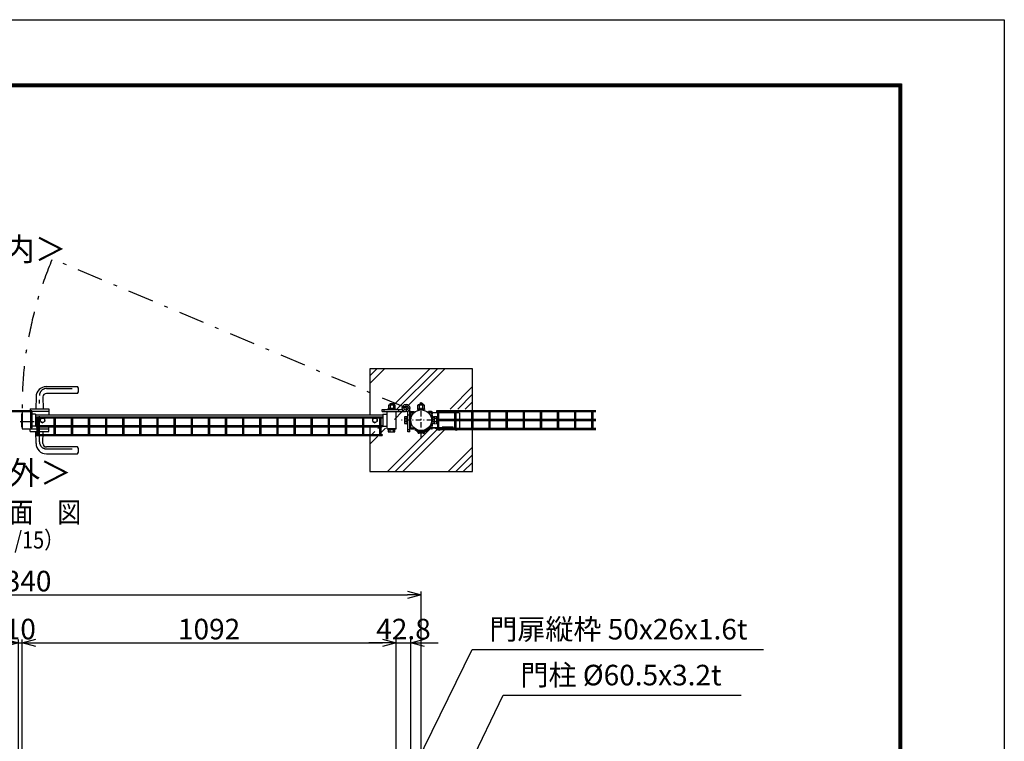
# Model space of a CAD drawing. Extents: x 8414 to 17324, y 107 to 6407.
# Drawn here: x 14450 to 17324, y 4302 to 6407 of the extents above; entities that cross this region are included whole.
import ezdxf
from ezdxf.enums import TextEntityAlignment as Align

# ---------------------------------------------------------------- set-up
doc = ezdxf.new("R2010")
doc.units = 0
doc.header["$LTSCALE"] = 15
doc.header["$MEASUREMENT"] = 0
doc.header["$PDMODE"] = 35
doc.linetypes.add('HIDDEN', pattern=[0.375, 0.25, -0.125])
doc.linetypes.add('JIS_DASHDOT', pattern=[10.7, 5, -2.5, 0.7, -2.5])
doc.layers.get('0').update_dxf_attribs({"linetype": 'CONTINUOUS'})
doc.layers.get('DEFPOINTS').update_dxf_attribs({"linetype": 'CONTINUOUS'})
for name, color, linetype in [('1', 7, 'CONTINUOUS'), ('2', 7, 'CONTINUOUS'), ('NER', 30, 'CONTINUOUS'), ('ハッチング', 4, 'CONTINUOUS'), ('丁番', 3, 'CONTINUOUS'), ('外形線', 7, 'CONTINUOUS'), ('寸法線', 4, 'CONTINUOUS'), ('扉横枠', 7, 'CONTINUOUS'), ('扉縦枠', 7, 'CONTINUOUS'), ('継手', 3, 'CONTINUOUS'), ('軸線', 2, 'JIS_DASHDOT')]:
    doc.layers.add(name, color=color, linetype=linetype)
doc.styles.get("Standard").update_dxf_attribs({"font": 'simplex.shx', "bigfont": 'bigfont.shx'})
doc.dimstyles.new('20', dxfattribs={"dimscale": 20, "dimtxt": 3, "dimasz": 2, "dimexe": 0.5, "dimexo": 0.5, "dimgap": 0.5, "dimtad": 1, "dimdsep": 46, "dimtxsty": 'Standard', "dimblk": 'OPEN30', "dimcen": 0, "dimclrd": 4, "dimclre": 4, "dimclrt": 2, "dimadec": 1, "dimazin": 2, "dimtfac": 1, "dimtix": 1, "dimtmove": 2, "dimatfit": 3, "dimldrblk": 'OPEN30', "dimfxl": 1, "dimtolj": 1, "dimtzin": 0, "dimarcsym": 0})

# ---------------------------------------------------------------- blocks, each defined once
blk = doc.blocks.new('_Open30')
at = {"color": 0, "linetype": 'ByBlock', "lineweight": -2}
for p, q in [((-1, 0.268), (0, 0)), ((0, 0), (-1, -0.268)), ((0, 0), (-1, 0))]:
    blk.add_line(p, q, dxfattribs=at)
blk = doc.blocks.new('*D6')
at = {"layer": 'DEFPOINTS', "color": 0, "transparency": 16777216}
for p in [(15591.6, 4588.9), (15591.6, 4206.2), (15548.9, 4148.2)]:
    blk.add_point(p, dxfattribs=at)
at = {"layer": '寸法線', "color": 4, "lineweight": -2, "transparency": 16777216}
for p, q in [((15548.9, 4158.2), (15548.9, 4598.9)), ((15591.6, 4216.2), (15591.6, 4598.9)), ((15508.9, 4588.9), (15468.9, 4588.9)), ((15548.9, 4588.9), (15591.6, 4588.9)), ((15631.6, 4588.9), (15671.6, 4588.9))]:
    blk.add_line(p, q, dxfattribs=at)
at = {"layer": '寸法線', "color": 4, "lineweight": -2, "transparency": 16777216, "xscale": 40, "yscale": 40, "zscale": 40}
blk.add_blockref('_Open30', (15548.9, 4588.9), dxfattribs=at)
at = {"layer": '寸法線', "color": 4, "lineweight": -2, "transparency": 16777216, "xscale": 40, "yscale": 40, "zscale": 40, "rotation": 180}
blk.add_blockref('_Open30', (15591.6, 4588.9), dxfattribs=at)
at = {"layer": '寸法線', "color": 2, "transparency": 16777216, "insert": (15570.3, 4628.9), "char_height": 60, "attachment_point": 5}
blk.add_mtext('\\A1;42.8', dxfattribs=at)
blk = doc.blocks.new('*D7')
at = {"layer": 'DEFPOINTS', "color": 0, "transparency": 16777216}
for p in [(15621.9, 4728.9), (13281.9, 4240.8), (15621.9, 4240.8)]:
    blk.add_point(p, dxfattribs=at)
at = {"layer": '寸法線', "color": 4, "lineweight": -2, "transparency": 16777216}
for p, q in [((13281.9, 4250.8), (13281.9, 4738.9)), ((13321.9, 4728.9), (15581.9, 4728.9)), ((15621.9, 4250.8), (15621.9, 4738.9))]:
    blk.add_line(p, q, dxfattribs=at)
at = {"layer": '寸法線', "color": 4, "lineweight": -2, "transparency": 16777216, "xscale": 40, "yscale": 40, "zscale": 40, "rotation": 180}
blk.add_blockref('_Open30', (13281.9, 4728.9), dxfattribs=at)
at = {"layer": '寸法線', "color": 4, "lineweight": -2, "transparency": 16777216, "xscale": 40, "yscale": 40, "zscale": 40}
blk.add_blockref('_Open30', (15621.9, 4728.9), dxfattribs=at)
at = {"layer": '寸法線', "color": 2, "transparency": 16777216, "insert": (14451.9, 4768.9), "char_height": 60, "attachment_point": 5}
blk.add_mtext('\\A1;2340', dxfattribs=at)
blk = doc.blocks.new('*D9')
at = {"layer": 'DEFPOINTS', "color": 0, "transparency": 16777216}
for p in [(15548.9, 4588.9), (14456.9, 4148.2), (15548.9, 4148.2)]:
    blk.add_point(p, dxfattribs=at)
at = {"layer": '寸法線', "color": 4, "lineweight": -2, "transparency": 16777216}
for p, q in [((14456.9, 4158.2), (14456.9, 4598.9)), ((15548.9, 4158.2), (15548.9, 4598.9)), ((14496.9, 4588.9), (15508.9, 4588.9))]:
    blk.add_line(p, q, dxfattribs=at)
at = {"layer": '寸法線', "color": 4, "lineweight": -2, "transparency": 16777216, "xscale": 40, "yscale": 40, "zscale": 40, "rotation": 180}
blk.add_blockref('_Open30', (14456.9, 4588.9), dxfattribs=at)
at = {"layer": '寸法線', "color": 4, "lineweight": -2, "transparency": 16777216, "xscale": 40, "yscale": 40, "zscale": 40}
blk.add_blockref('_Open30', (15548.9, 4588.9), dxfattribs=at)
at = {"layer": '寸法線', "color": 2, "transparency": 16777216, "insert": (15002.9, 4628.9), "char_height": 60, "attachment_point": 5}
blk.add_mtext('\\A1;1092', dxfattribs=at)
blk = doc.blocks.new('*D10')
at = {"layer": 'DEFPOINTS', "color": 0, "transparency": 16777216}
for p in [(14456.9, 4588.9), (14446.9, 4148.2), (14456.9, 4148.2)]:
    blk.add_point(p, dxfattribs=at)
at = {"layer": '寸法線', "color": 4, "lineweight": -2, "transparency": 16777216}
for p, q in [((14446.9, 4158.2), (14446.9, 4598.9)), ((14456.9, 4158.2), (14456.9, 4598.9)), ((14406.9, 4588.9), (14366.9, 4588.9)), ((14446.9, 4588.9), (14456.9, 4588.9)), ((14496.9, 4588.9), (14536.9, 4588.9))]:
    blk.add_line(p, q, dxfattribs=at)
at = {"layer": '寸法線', "color": 4, "lineweight": -2, "transparency": 16777216, "xscale": 40, "yscale": 40, "zscale": 40}
blk.add_blockref('_Open30', (14446.9, 4588.9), dxfattribs=at)
at = {"layer": '寸法線', "color": 4, "lineweight": -2, "transparency": 16777216, "xscale": 40, "yscale": 40, "zscale": 40, "rotation": 180}
blk.add_blockref('_Open30', (14456.9, 4588.9), dxfattribs=at)
at = {"layer": '寸法線', "color": 2, "transparency": 16777216, "insert": (14451.9, 4628.9), "char_height": 60, "attachment_point": 5}
blk.add_mtext('\\A1;10', dxfattribs=at)

msp = doc.modelspace()

# ---------------------------------------------------------------- hatches: boundary and pattern name
at = {"layer": 'ハッチング', "linetype": 'Continuous'}
h = msp.add_hatch(dxfattribs=at)
h.set_pattern_fill('PLAST', color=256, scale=500, angle=45, style=0)
h.set_pattern_definition([(45, (8649.75, 291.26), (-88.3883, 88.3883), []), (45, (8638.7, 302.3), (-88.3883, 88.3883), []), (45, (8627.65, 313.35), (-88.3883, 88.3883), [])])
h.paths.add_polyline_path([(15583.196, 5273.931), (15583.205, 5273.931), (15583.205, 5260.252, -0.41421356), (15586.205, 5263.252), (15595.677, 5263.252), (15595.677, 5260.052, -0.40291922), (15637.621, 5260.052), (15637.621, 5263.252), (15647.092, 5263.252, -0.37557467), (15650.065, 5260.651), (15666.649, 5260.651), (15666.649, 5266.252), (15661.649, 5266.252), (15661.649, 5270.752), (15666.649, 5270.752, -0.99952618), (15671.149, 5270.752), (15716.649, 5270.752, -0.99951936), (15721.149, 5270.752), (15766.649, 5270.753, -0.99967941), (15771.149, 5270.753), (15771.897, 5270.753), (15771.897, 5388.254), (15471.897, 5388.254), (15471.897, 5316.309), (15562.374, 5278.207, -0.81553291)])
h.paths.add_polyline_path([(15471.897, 5270.752), (15494.947, 5270.752, -0.99952678), (15499.447, 5270.752), (15504.449, 5270.752), (15504.449, 5269.252), (15520.162, 5269.252), (15520.162, 5271.252), (15521.462, 5271.252), (15521.462, 5273.752), (15520.847, 5273.752), (15520.847, 5281.752), (15525.662, 5281.752), (15525.662, 5286.752), (15535.662, 5286.752), (15535.662, 5281.752), (15540.477, 5281.752), (15540.477, 5273.752), (15539.862, 5273.752), (15539.862, 5271.252), (15541.162, 5271.252), (15541.162, 5269.252), (15562.557, 5269.252, -0.11195134), (15561.496, 5273.931, -0.10160493), (15562.374, 5278.207), (15471.897, 5316.309)], flags=17)
h.paths.add_polyline_path([(15520.491, 5204.252), (15520.491, 5211.252), (15519.806, 5211.252), (15519.806, 5213.252), (15517.649, 5213.252), (15517.649, 5220.802), (15504.649, 5220.802), (15504.649, 5222.752), (15494.947, 5222.752), (15494.947, 5210.252), (15504.449, 5210.252), (15504.449, 5205.752), (15471.897, 5205.752), (15471.897, 5088.254), (15771.897, 5088.254), (15771.897, 5210.253), (15722.424, 5210.253, -0.26753834), (15714.934, 5210.253), (15674.179, 5210.252), (15674.179, 5214.651), (15672.679, 5214.651, -0.38196143), (15664.679, 5214.651), (15649.63, 5214.651, -0.25753248), (15647.092, 5213.252), (15640.412, 5213.252, -0.30054773), (15604.442, 5205.616), (15603.188, 5207.786, -0.04365719), (15598.381, 5210.562), (15600.058, 5212.957, -0.04641275), (15595.677, 5216.452), (15595.677, 5213.252), (15586.205, 5213.252, -0.41421356), (15583.205, 5216.252), (15583.205, 5204.411), (15577.205, 5204.411), (15577.205, 5227.721), (15575.205, 5227.721), (15575.205, 5228.406), (15568.205, 5228.406), (15568.205, 5248.036), (15575.205, 5248.036), (15575.205, 5248.721), (15577.205, 5248.721), (15577.205, 5264.231, -0.16184125), (15570.431, 5263.252), (15543.649, 5263.252), (15543.649, 5213.252), (15540.806, 5213.252), (15540.806, 5211.252), (15540.121, 5211.252), (15540.121, 5204.252)])

# ---------------------------------------------------------------- linework, layer by layer
at = {"color": 3, "linetype": 'HIDDEN'}
for p, q in [((15651.147, 5260.052), (15646.105, 5260.052)), ((15652.147, 5259.052), (15652.147, 5217.452)), ((15655.34, 5216.252), (15655.34, 5260.651)), ((15655.353, 5248.721), (15655.353, 5227.721)), ((15655.353, 5248.721), (15657.353, 5248.721)), ((15657.353, 5248.721), (15657.353, 5227.721)), ((15657.353, 5247.421), (15659.853, 5247.421)), ((15659.853, 5248.036), (15659.853, 5228.406)), ((15667.853, 5248.036), (15659.853, 5248.036)), ((15667.853, 5243.129), (15659.853, 5243.129)), ((15667.853, 5233.314), (15659.853, 5233.314)), ((15667.853, 5228.406), (15667.853, 5248.036)), ((15667.853, 5243.221), (15672.853, 5243.221)), ((15672.853, 5233.221), (15667.853, 5233.221)), ((15672.853, 5243.221), (15672.853, 5233.221)), ((15642.869, 5216.452), (15642.869, 5213.252)), ((15651.147, 5216.452), (15642.869, 5216.452)), ((15645.659, 5213.252), (15642.869, 5213.252)), ((15657.353, 5227.721), (15655.353, 5227.721)), ((15659.853, 5229.021), (15657.353, 5229.021)), ((15659.853, 5228.406), (15667.853, 5228.406))]:
    msp.add_line(p, q, dxfattribs=at)
for p, q in [((15612.381, 5203.301), (15631.412, 5203.301)), ((15627.868, 5200.04), (15615.925, 5200.04))]:
    msp.add_line(p, q)
at = {"color": 3, "linetype": 'Continuous'}
msp.add_lwpolyline([(8413.824, 6406.803), (17323.824, 6406.803), (17323.824, 106.803), (8413.824, 106.803)], close=True, dxfattribs=at)
at = {"linetype": 'Continuous'}
for points in [[(8713.824, 6219.303), (17023.824, 6219.303), (17023.824, 294.303), (8713.824, 294.303)], [(8715.699, 6217.428), (17021.949, 6217.428), (17021.949, 296.178), (8715.699, 296.178)], [(8717.574, 6215.553), (17020.074, 6215.553), (17020.074, 298.053), (8717.574, 298.053)], [(8719.449, 6213.678), (17018.199, 6213.678), (17018.199, 299.928), (8719.449, 299.928)], [(8721.324, 6211.803), (17016.324, 6211.803), (17016.324, 301.803), (8721.324, 301.803)]]:
    msp.add_lwpolyline(points, close=True, dxfattribs=at)
at = {"color": 3, "linetype": 'HIDDEN'}
for centre, radius, start, end in [((15651.147, 5259.052), 1, 0, 90), ((15651.147, 5217.452), 1, 270, 0), ((15652.34, 5216.253), 3, 327.724293, 359.964016)]:
    msp.add_arc(centre, radius, start, end, dxfattribs=at)
for centre, start, end in [((15615.925, 5203.596), 184.746415, 270), ((15627.868, 5203.596), 270, 355.253585)]:
    msp.add_arc(centre, 3.556, start, end)
at = {"layer": '1', "linetype": 'Continuous'}
for p, q in [((15611.354, 5271.286), (15631.6, 5271.286)), ((15611.354, 5271.286), (15611.354, 5269.5)), ((15631.6, 5271.286), (15631.6, 5269.5))]:
    msp.add_line(p, q, dxfattribs=at)
at = {"layer": '1'}
for p, q in [((15611.354, 5269.5), (15631.6, 5269.5)), ((15612.218, 5271.534), (15612.218, 5271.286)), ((15616.982, 5272.478), (15616.982, 5271.286)), ((15626.51, 5272.487), (15626.51, 5271.286)), ((15631.273, 5271.553), (15631.273, 5271.286))]:
    msp.add_line(p, q, dxfattribs=at)
at = {"layer": '2', "color": 7, "linetype": 'Continuous'}
for p, q in [((15613.495, 5282.829), (15612.218, 5282.091)), ((15612.218, 5271.534), (15612.218, 5282.091)), ((15629.997, 5282.829), (15613.495, 5282.829)), ((15616.982, 5272.478), (15616.982, 5282.091)), ((15626.51, 5272.487), (15626.51, 5282.091)), ((15629.997, 5282.829), (15631.273, 5282.091)), ((15631.273, 5271.553), (15631.273, 5282.091))]:
    msp.add_line(p, q, dxfattribs=at)
at = {"layer": '2', "color": 7}
for p, q in [((15618.414, 5287.221), (15617.543, 5286.35)), ((15626.251, 5286.35), (15617.543, 5286.35)), ((15617.543, 5286.35), (15617.543, 5282.829)), ((15625.38, 5287.221), (15618.414, 5287.221)), ((15625.38, 5287.221), (15626.251, 5286.35)), ((15626.251, 5286.35), (15626.251, 5282.829))]:
    msp.add_line(p, q, dxfattribs=at)
at = {"layer": '2', "color": 4}
for p, q in [((15618.414, 5287.221), (15618.414, 5282.829)), ((15625.38, 5287.221), (15625.38, 5282.829))]:
    msp.add_line(p, q, dxfattribs=at)
at = {"layer": '2', "color": 7, "linetype": 'Continuous'}
for centre, radius, start, end in [((15613.495, 5274.216), 8.614, 66.125869, 90.000274), ((15621.739, 5267.087), 15.742, 72.362121, 107.59195), ((15629.997, 5274.216), 8.613, 90, 113.892517)]:
    msp.add_arc(centre, radius, start, end, dxfattribs=at)
at = {"layer": 'NER'}
for p, q in [((16131.897, 5265.859), (15666.897, 5265.859)), ((15666.897, 5265.859), (15666.897, 5262.259)), ((16131.897, 5262.259), (15666.897, 5262.259)), ((15670.097, 5240.052), (15670.097, 5262.259)), ((15673.697, 5240.052), (15673.697, 5262.259)), ((15720.097, 5240.052), (15720.097, 5262.259)), ((15723.697, 5240.052), (15723.697, 5262.259)), ((15770.097, 5240.052), (15770.097, 5262.259)), ((15773.697, 5240.052), (15773.697, 5262.259)), ((15820.097, 5240.052), (15820.097, 5262.259)), ((15823.697, 5240.052), (15823.697, 5262.259)), ((15870.097, 5240.052), (15870.097, 5262.259)), ((15873.697, 5240.052), (15873.697, 5262.259)), ((15920.097, 5240.052), (15920.097, 5262.259)), ((15923.697, 5240.052), (15923.697, 5262.259)), ((15970.097, 5240.052), (15970.097, 5262.259)), ((15973.697, 5240.052), (15973.697, 5262.259)), ((16020.097, 5240.052), (16020.097, 5262.259)), ((16023.697, 5240.052), (16023.697, 5262.259)), ((16070.097, 5240.052), (16070.097, 5262.259)), ((16073.697, 5240.052), (16073.697, 5262.259)), ((16120.097, 5240.052), (16120.097, 5262.259)), ((16123.697, 5240.052), (16123.697, 5262.259)), ((14497.897, 5248.559), (15507.897, 5248.559)), ((14497.897, 5248.559), (14497.897, 5244.959)), ((14497.897, 5244.959), (15507.897, 5244.959)), ((14501.097, 5222.752), (14501.097, 5244.959)), ((14504.697, 5222.752), (14504.697, 5244.959)), ((14551.097, 5222.752), (14551.097, 5244.959)), ((14554.697, 5222.752), (14554.697, 5244.959)), ((14601.097, 5222.752), (14601.097, 5244.959)), ((14604.697, 5222.752), (14604.697, 5244.959)), ((14651.097, 5222.752), (14651.097, 5244.959)), ((14654.697, 5222.752), (14654.697, 5244.959)), ((14701.097, 5222.752), (14701.097, 5244.959)), ((14704.697, 5222.752), (14704.697, 5244.959)), ((14751.097, 5222.752), (14751.097, 5244.959)), ((14754.697, 5222.752), (14754.697, 5244.959)), ((14801.097, 5222.752), (14801.097, 5244.959)), ((14804.697, 5222.752), (14804.697, 5244.959)), ((14851.097, 5222.752), (14851.097, 5244.959)), ((14854.697, 5222.752), (14854.697, 5244.959)), ((14901.097, 5222.752), (14901.097, 5244.959)), ((14904.697, 5222.752), (14904.697, 5244.959)), ((14951.097, 5222.752), (14951.097, 5244.959)), ((14954.697, 5222.752), (14954.697, 5244.959)), ((15001.097, 5222.752), (15001.097, 5244.959)), ((15004.697, 5222.752), (15004.697, 5244.959)), ((15051.097, 5222.752), (15051.097, 5244.959)), ((15054.697, 5222.752), (15054.697, 5244.959)), ((15101.097, 5222.752), (15101.097, 5244.959)), ((15104.697, 5222.752), (15104.697, 5244.959)), ((15151.097, 5222.752), (15151.097, 5244.959)), ((15154.697, 5222.752), (15154.697, 5244.959)), ((15201.097, 5222.752), (15201.097, 5244.959)), ((15204.697, 5222.752), (15204.697, 5244.959)), ((15251.097, 5222.752), (15251.097, 5244.959)), ((15254.697, 5222.752), (15254.697, 5244.959)), ((15301.097, 5222.752), (15301.097, 5244.959)), ((15304.697, 5222.752), (15304.697, 5244.959)), ((15351.097, 5222.752), (15351.097, 5244.959)), ((15354.697, 5222.752), (15354.697, 5244.959)), ((15401.097, 5222.752), (15401.097, 5244.959)), ((15404.697, 5222.752), (15404.697, 5244.959)), ((15451.097, 5222.752), (15451.097, 5244.959)), ((15454.697, 5222.752), (15454.697, 5244.959)), ((15501.097, 5222.752), (15501.097, 5244.959)), ((15504.697, 5222.752), (15504.697, 5244.959)), ((15507.897, 5248.559), (15507.897, 5244.959)), ((16131.897, 5240.052), (15666.897, 5240.052)), ((15666.897, 5240.052), (15666.897, 5236.452)), ((16131.897, 5236.452), (15666.897, 5236.452)), ((15670.097, 5214.244), (15670.097, 5236.452)), ((15673.697, 5214.244), (15673.697, 5236.452)), ((15720.097, 5214.244), (15720.097, 5236.452)), ((15723.697, 5214.244), (15723.697, 5236.452)), ((15770.097, 5214.244), (15770.097, 5236.452)), ((15773.697, 5214.244), (15773.697, 5236.452)), ((15820.097, 5214.244), (15820.097, 5236.452)), ((15823.697, 5214.244), (15823.697, 5236.452)), ((15870.097, 5214.244), (15870.097, 5236.452)), ((15873.697, 5214.244), (15873.697, 5236.452)), ((15920.097, 5214.244), (15920.097, 5236.452)), ((15923.697, 5214.244), (15923.697, 5236.452)), ((15970.097, 5214.244), (15970.097, 5236.452)), ((15973.697, 5214.244), (15973.697, 5236.452)), ((16020.097, 5214.244), (16020.097, 5236.452)), ((16023.697, 5214.244), (16023.697, 5236.452)), ((16070.097, 5214.244), (16070.097, 5236.452)), ((16073.697, 5214.244), (16073.697, 5236.452)), ((16120.097, 5214.244), (16120.097, 5236.452)), ((16123.697, 5214.244), (16123.697, 5236.452)), ((14497.897, 5222.752), (15507.897, 5222.752)), ((14497.897, 5222.752), (14497.897, 5219.152)), ((14497.897, 5219.152), (15507.897, 5219.152)), ((14501.097, 5196.944), (14501.097, 5219.152)), ((14504.697, 5196.944), (14504.697, 5219.152)), ((14551.097, 5196.944), (14551.097, 5219.152)), ((14554.697, 5196.944), (14554.697, 5219.152)), ((14601.097, 5196.944), (14601.097, 5219.152)), ((14604.697, 5196.944), (14604.697, 5219.152)), ((14651.097, 5196.944), (14651.097, 5219.152)), ((14654.697, 5196.944), (14654.697, 5219.152)), ((14701.097, 5196.944), (14701.097, 5219.152)), ((14704.697, 5196.944), (14704.697, 5219.152)), ((14751.097, 5196.944), (14751.097, 5219.152)), ((14754.697, 5196.944), (14754.697, 5219.152)), ((14801.097, 5196.944), (14801.097, 5219.152)), ((14804.697, 5196.944), (14804.697, 5219.152)), ((14851.097, 5196.944), (14851.097, 5219.152)), ((14854.697, 5196.944), (14854.697, 5219.152)), ((14901.097, 5196.944), (14901.097, 5219.152)), ((14904.697, 5196.944), (14904.697, 5219.152)), ((14951.097, 5196.944), (14951.097, 5219.152)), ((14954.697, 5196.944), (14954.697, 5219.152)), ((15001.097, 5196.944), (15001.097, 5219.152)), ((15004.697, 5196.944), (15004.697, 5219.152)), ((15051.097, 5196.944), (15051.097, 5219.152)), ((15054.697, 5196.944), (15054.697, 5219.152)), ((15101.097, 5196.944), (15101.097, 5219.152)), ((15104.697, 5196.944), (15104.697, 5219.152)), ((15151.097, 5196.944), (15151.097, 5219.152)), ((15154.697, 5196.944), (15154.697, 5219.152)), ((15201.097, 5196.944), (15201.097, 5219.152)), ((15204.697, 5196.944), (15204.697, 5219.152)), ((15251.097, 5196.944), (15251.097, 5219.152)), ((15254.697, 5196.944), (15254.697, 5219.152)), ((15301.097, 5196.944), (15301.097, 5219.152)), ((15304.697, 5196.944), (15304.697, 5219.152)), ((15351.097, 5196.944), (15351.097, 5219.152)), ((15354.697, 5196.944), (15354.697, 5219.152)), ((15401.097, 5196.944), (15401.097, 5219.152)), ((15404.697, 5196.944), (15404.697, 5219.152)), ((15451.097, 5196.944), (15451.097, 5219.152)), ((15454.697, 5196.944), (15454.697, 5219.152)), ((15501.097, 5196.944), (15501.097, 5219.152)), ((15504.697, 5196.944), (15504.697, 5219.152)), ((15507.897, 5222.752), (15507.897, 5219.152)), ((16131.897, 5214.244), (15666.897, 5214.244)), ((15666.897, 5214.244), (15666.897, 5210.644)), ((16131.897, 5210.644), (15666.897, 5210.644)), ((14497.897, 5196.944), (15507.897, 5196.944)), ((14497.897, 5196.944), (14497.897, 5193.344)), ((14497.897, 5193.344), (15507.897, 5193.344)), ((15507.897, 5196.944), (15507.897, 5193.344))]:
    msp.add_line(p, q, dxfattribs=at)
at = {"layer": 'ハッチング', "linetype": 'JIS_DASHDOT'}
msp.add_line((15577.774, 5273.931), (14545.193, 5708.785), dxfattribs=at)
msp.add_arc((15570.324, 5274.111), 1113.478, 157.174363, 180.549552, dxfattribs=at)
at = {"layer": '丁番'}
for p, q in [((14406.097, 5266.452), (14482.897, 5266.452)), ((14406.097, 5263.252), (14482.897, 5263.252)), ((14482.897, 5216.452), (14482.897, 5263.252)), ((14486.097, 5216.452), (14486.097, 5263.252)), ((15507.894, 5263.252), (15507.894, 5269.252)), ((15507.894, 5269.252), (15567.805, 5269.252)), ((15507.894, 5263.252), (15575.679, 5263.252)), ((15525.41, 5269.252), (15525.41, 5271.252)), ((15525.41, 5271.252), (15546.41, 5271.252)), ((15525.41, 5269.252), (15546.41, 5269.252)), ((15526.095, 5281.752), (15526.095, 5273.752)), ((15545.725, 5281.752), (15526.095, 5281.752)), ((15526.095, 5273.752), (15545.725, 5273.752)), ((15526.71, 5271.252), (15526.71, 5273.752)), ((15530.91, 5281.752), (15530.91, 5286.752)), ((15530.91, 5286.752), (15540.91, 5286.752)), ((15531.002, 5281.752), (15531.002, 5273.752)), ((15540.817, 5281.752), (15540.817, 5273.752)), ((15540.91, 5286.752), (15540.91, 5281.752)), ((15545.11, 5273.752), (15545.11, 5271.252)), ((15545.725, 5273.752), (15545.725, 5281.752)), ((15546.41, 5271.252), (15546.41, 5269.252)), ((15567.894, 5263.252), (15567.894, 5269.252)), ((15588.453, 5264.411), (15582.453, 5264.411)), ((15582.453, 5204.411), (15582.453, 5264.322)), ((15588.453, 5204.411), (15588.453, 5272.197)), ((15573.453, 5248.036), (15573.453, 5228.406)), ((15580.453, 5248.036), (15573.453, 5248.036)), ((15580.453, 5243.129), (15573.453, 5243.129)), ((15580.453, 5233.314), (15573.453, 5233.314)), ((15580.453, 5248.721), (15580.453, 5227.721)), ((15580.453, 5248.721), (15582.453, 5248.721)), ((14482.897, 5216.452), (14486.097, 5216.452)), ((15525.054, 5213.252), (15525.054, 5211.252)), ((15525.054, 5211.252), (15546.054, 5211.252)), ((15546.054, 5213.252), (15525.739, 5213.252)), ((15525.739, 5211.252), (15525.739, 5204.252)), ((15525.739, 5204.252), (15545.369, 5204.252)), ((15530.647, 5211.252), (15530.647, 5204.252)), ((15540.462, 5211.252), (15540.462, 5204.252)), ((15545.369, 5204.252), (15545.369, 5211.252)), ((15546.054, 5211.252), (15546.054, 5213.252)), ((15573.453, 5228.406), (15580.453, 5228.406)), ((15580.453, 5227.721), (15582.453, 5227.721)), ((15588.453, 5204.411), (15582.453, 5204.411))]:
    msp.add_line(p, q, dxfattribs=at)
at = {"layer": '丁番', "color": 4}
for p, q in [((15513.894, 5263.252), (15513.894, 5269.271)), ((15556.894, 5263.252), (15556.894, 5269.257)), ((15588.453, 5253.411), (15582.448, 5253.411)), ((15588.453, 5210.411), (15582.434, 5210.411))]:
    msp.add_line(p, q, dxfattribs=at)
at = {"layer": '丁番', "color": 2}
for p, q in [((15577.414, 5273.931), (15566.654, 5273.931)), ((15577.513, 5273.931), (15577.693, 5273.931)), ((15577.603, 5274.111), (15577.603, 5284.871)), ((15577.603, 5273.841), (15577.603, 5274.021)), ((15577.603, 5273.751), (15577.603, 5262.991)), ((15577.774, 5273.931), (15588.534, 5273.931))]:
    msp.add_line(p, q, dxfattribs=at)
at = {"layer": '丁番'}
for radius in [10.85, 6.15]:
    msp.add_circle((15577.594, 5273.931), radius, dxfattribs=at)
msp.add_arc((14482.897, 5263.252), 3.2, 360, 90, dxfattribs=at)
at = {"layer": '外形線'}
for p, q in [((15471.897, 5388.254), (15471.897, 5253.752)), ((15771.897, 5388.254), (15471.897, 5388.254)), ((15771.897, 5088.254), (15771.897, 5388.254)), ((14527.897, 5336.252), (14619.217, 5336.252)), ((14497.897, 5306.252), (14496.897, 5271.252)), ((14517.897, 5306.252), (14518.897, 5271.252)), ((14619.217, 5316.252), (14527.897, 5316.252)), ((14480.397, 5271.252), (14480.397, 5263.252)), ((14480.397, 5271.252), (14535.397, 5271.252)), ((14535.397, 5263.252), (14480.397, 5263.252)), ((14483.897, 5255.702), (14483.897, 5263.252)), ((14535.397, 5271.252), (14535.397, 5253.752)), ((15528.147, 5263.252), (15554.147, 5263.252)), ((15588.453, 5260.252), (15588.453, 5216.252)), ((15591.453, 5263.252), (15600.925, 5263.252)), ((15591.647, 5217.452), (15591.647, 5259.052)), ((15592.647, 5260.052), (15600.925, 5260.052)), ((15600.925, 5260.052), (15600.925, 5263.252)), ((15642.869, 5260.052), (15642.869, 5263.252)), ((15652.34, 5263.252), (15642.869, 5263.252)), ((15646.105, 5260.052), (15642.869, 5260.052)), ((14455.297, 5257.252), (14455.297, 5219.252)), ((14455.297, 5257.252), (14456.897, 5257.252)), ((14456.897, 5257.252), (14456.897, 5219.252)), ((14455.297, 5219.252), (14456.897, 5219.252)), ((14480.397, 5205.252), (14480.397, 5213.252)), ((14480.397, 5205.252), (14535.397, 5205.252)), ((14483.897, 5220.802), (14483.897, 5213.252)), ((14497.897, 5170.252), (14496.897, 5205.252)), ((14517.897, 5170.252), (14518.897, 5205.252)), ((14535.397, 5205.252), (14535.397, 5222.752)), ((15471.897, 5222.752), (15471.897, 5088.254)), ((15591.453, 5213.252), (15600.925, 5213.252)), ((15592.647, 5216.452), (15600.925, 5216.452)), ((15600.925, 5216.452), (15600.925, 5213.252)), ((15652.34, 5213.252), (15645.659, 5213.252)), ((14619.217, 5160.252), (14527.897, 5160.252)), ((14527.897, 5140.252), (14619.217, 5140.252)), ((15471.897, 5088.254), (15771.897, 5088.254))]:
    msp.add_line(p, q, dxfattribs=at)
msp.add_circle((15621.897, 5238.252), 30.25, dxfattribs=at)
for centre, radius, start, end in [((14527.897, 5306.252), 30, 90, 180), ((14601.897, 5326.252), 20, 330, 30), ((14527.897, 5306.252), 10, 90, 180), ((15591.453, 5260.252), 3, 90, 180), ((15592.647, 5259.052), 1, 90, 180), ((15652.34, 5260.252), 3, 7.660374, 90), ((15591.453, 5216.252), 3, 180, 270), ((15592.647, 5217.452), 1, 180, 270), ((15652.34, 5216.252), 3, 270, 327.766842), ((14527.897, 5170.252), 30, 180, 270), ((14527.897, 5170.252), 10, 180, 270), ((14601.897, 5150.252), 20, 330, 30)]:
    msp.add_arc(centre, radius, start, end, dxfattribs=at)
at = {"layer": '扉横枠'}
for p, q in [((14495.897, 5255.702), (14482.897, 5255.702)), ((14495.897, 5255.702), (14495.897, 5220.802)), ((14495.897, 5253.752), (15509.897, 5253.752)), ((15509.897, 5255.702), (15522.897, 5255.702)), ((15509.897, 5255.702), (15509.897, 5220.802)), ((14495.897, 5220.802), (14482.897, 5220.802)), ((14495.897, 5222.752), (15509.897, 5222.752)), ((15509.897, 5220.802), (15522.897, 5220.802))]:
    msp.add_line(p, q, dxfattribs=at)
at = {"layer": '扉横枠', "color": 0, "linetype": 'Continuous'}
for p, q in [((14510.401, 5242.002), (14516.897, 5245.753)), ((14510.401, 5234.501), (14510.401, 5242.002)), ((14510.401, 5234.501), (14516.897, 5230.751)), ((14523.393, 5242.002), (14516.897, 5245.753)), ((14523.393, 5234.501), (14516.897, 5230.751)), ((14523.393, 5234.501), (14523.393, 5242.002)), ((15480.451, 5242.002), (15486.947, 5245.753)), ((15480.451, 5234.501), (15480.451, 5242.002)), ((15480.451, 5234.501), (15486.947, 5230.751)), ((15493.443, 5242.002), (15486.947, 5245.753)), ((15493.443, 5234.501), (15486.947, 5230.751)), ((15493.443, 5234.501), (15493.443, 5242.002))]:
    msp.add_line(p, q, dxfattribs=at)
for centre in [(14516.897, 5238.252), (15486.947, 5238.252)]:
    msp.add_circle(centre, 6.496, dxfattribs=at)
at = {"layer": '扉縦枠'}
for p, q in [((14456.897, 5263.252), (14456.897, 5213.252)), ((14482.897, 5263.252), (14456.897, 5263.252)), ((14482.897, 5263.252), (14482.897, 5213.252)), ((15522.897, 5213.252), (15522.897, 5263.252)), ((15548.897, 5213.252), (15548.897, 5263.252)), ((14456.897, 5213.252), (14535.397, 5213.252)), ((15522.897, 5213.252), (15548.897, 5213.252))]:
    msp.add_line(p, q, dxfattribs=at)
at = {"layer": '継手'}
for p, q in [((15646.105, 5260.651), (15729.897, 5260.651)), ((15646.105, 5258.729), (15646.105, 5260.651)), ((15729.897, 5260.651), (15734.897, 5258.651)), ((15734.897, 5214.651), (15734.897, 5258.651)), ((15604.546, 5211.872), (15603.629, 5210.562)), ((15609.689, 5205.616), (15608.436, 5207.786)), ((15682.927, 5216.252), (15646.356, 5216.252)), ((15682.927, 5214.651), (15646.961, 5214.651)), ((15664.039, 5214.651), (15668.427, 5212.119)), ((15668.427, 5214.652), (15668.427, 5211.651)), ((15669.927, 5214.651), (15668.427, 5214.651)), ((15677.927, 5214.651), (15682.927, 5214.651)), ((15679.427, 5214.652), (15679.427, 5211.651)), ((15718.427, 5211.651), (15679.427, 5211.651)), ((15682.927, 5217.651), (15682.927, 5214.652)), ((15714.927, 5217.651), (15682.927, 5217.651)), ((15698.927, 5209.276), (15698.927, 5220.026)), ((15714.927, 5214.652), (15714.927, 5217.651)), ((15714.927, 5214.652), (15719.927, 5214.652)), ((15718.427, 5214.652), (15718.427, 5211.651)), ((15727.927, 5214.651), (15729.427, 5214.651)), ((15729.427, 5214.652), (15729.427, 5211.651)), ((15729.427, 5214.651), (15729.427, 5211.651)), ((15729.897, 5212.651), (15734.897, 5214.651))]:
    msp.add_line(p, q, dxfattribs=at)
for centre, radius, start, end in [((15621.897, 5236.652), 31.85, 235.000008, 0.00001), ((15621.897, 5238.252), 31.707, 236.665536, 40.227256), ((15621.897, 5236.651), 33.35, 248.527552, 318.725259), ((15673.927, 5216.751), 7.5, 222.83331, 317.165326), ((15673.927, 5219.124), 6, 228.189503, 311.810512), ((15723.927, 5216.751), 7.5, 222.834689, 317.166664), ((15723.927, 5219.124), 6, 228.189503, 311.810485)]:
    msp.add_arc(centre, radius, start, end, dxfattribs=at)
at = {"layer": '軸線'}
for p, q in [((14527.897, 5330.752), (14632.412, 5330.752)), ((14507.897, 5174.752), (14507.897, 5310.752)), ((14492.758, 5233.952), (14451.642, 5233.952)), ((14527.897, 5154.752), (14632.412, 5154.752))]:
    msp.add_line(p, q, dxfattribs=at)
at = {"layer": '軸線', "ltscale": 0.2}
for p, q in [((15621.897, 5185.162), (15621.897, 5291.341)), ((15685.574, 5238.252), (15558.219, 5238.252))]:
    msp.add_line(p, q, dxfattribs=at)
at = {"layer": '軸線'}
for centre, start, end in [((14527.897, 5310.752), 90, 180), ((14527.897, 5174.752), 180, 270)]:
    msp.add_arc(centre, 20, start, end, dxfattribs=at)

# ---------------------------------------------------------------- texts
at = {"layer": '1', "width": 0.85}
for s, height, p in [('平\u3000面\u3000図', 60, (14281.489, 4939.728)), ('（１/15）', 50, (14318.367, 4864.021))]:
    msp.add_text(s, height=height, dxfattribs=at).set_placement(p)
at = {"layer": '外形線'}
for s, p in [('＜内＞', (14448.118, 5703.521)), ('＜外＞', (14463.553, 5051.032))]:
    msp.add_text(s, height=67.5, dxfattribs=at).set_placement(p, align=Align.CENTER)
at = {"layer": '寸法線', "color": 2, "char_height": 60, "attachment_point": 7}
for s, insert in [('門扉縦枠 50x26x1.6t', (15820.626, 4579.792)), ('門柱 %%C60.5x3.2t', (15911.627, 4445.982, 100))]:
    msp.add_mtext(s, dxfattribs=dict(at, insert=insert))

# ---------------------------------------------------------------- dimensions: what is measured, and where the dimension line sits
at = {"layer": '寸法線'}
for base, p1, p2, picture, middle in [((15621.897, 4728.932), (13281.897, 4240.78), (15621.897, 4240.78), '*D7', (14451.897, 4768.932)), ((14456.897, 4588.932), (14446.897, 4148.219), (14456.897, 4148.219), '*D10', (14451.897, 4628.932)), ((15548.897, 4588.932), (14456.897, 4148.219), (15548.897, 4148.219), '*D9', (15002.897, 4628.932))]:
    dim = msp.add_linear_dim(base=base, p1=p1, p2=p2, dimstyle='20', dxfattribs=at)
    dim.commit()
    dim.dimension.update_dxf_attribs({"geometry": picture, "text_midpoint": middle})
dim = msp.add_linear_dim(base=(15591.646777492, 4588.931564482), p1=(15548.896777492, 4148.218894593), p2=(15591.646777492, 4206.218772525), dimstyle='20', override={"dimdec": 1}, dxfattribs=at)
dim.commit()
dim.dimension.update_dxf_attribs({"geometry": '*D6', "text_midpoint": (15570.271777492, 4628.931564482)})

# ---------------------------------------------------------------- leaders
at = {"layer": '寸法線', "annotation_type": 0, "has_hookline": 1, "hookline_direction": 0}
for points, text_width in [([(15548.897, 4116.839), (15770.626, 4569.792), (15810.626, 4569.792)], 800), ([(15652.147, 4003.353, 100), (15861.627, 4435.982, 100), (15901.627, 4435.982, 100)], 644.571)]:
    msp.add_leader(points, dimstyle='20', override={"dimgap": 0.5, "dimtad": 1}, dxfattribs=dict(at, text_width=text_width))

doc.saveas('drawing.dxf')
